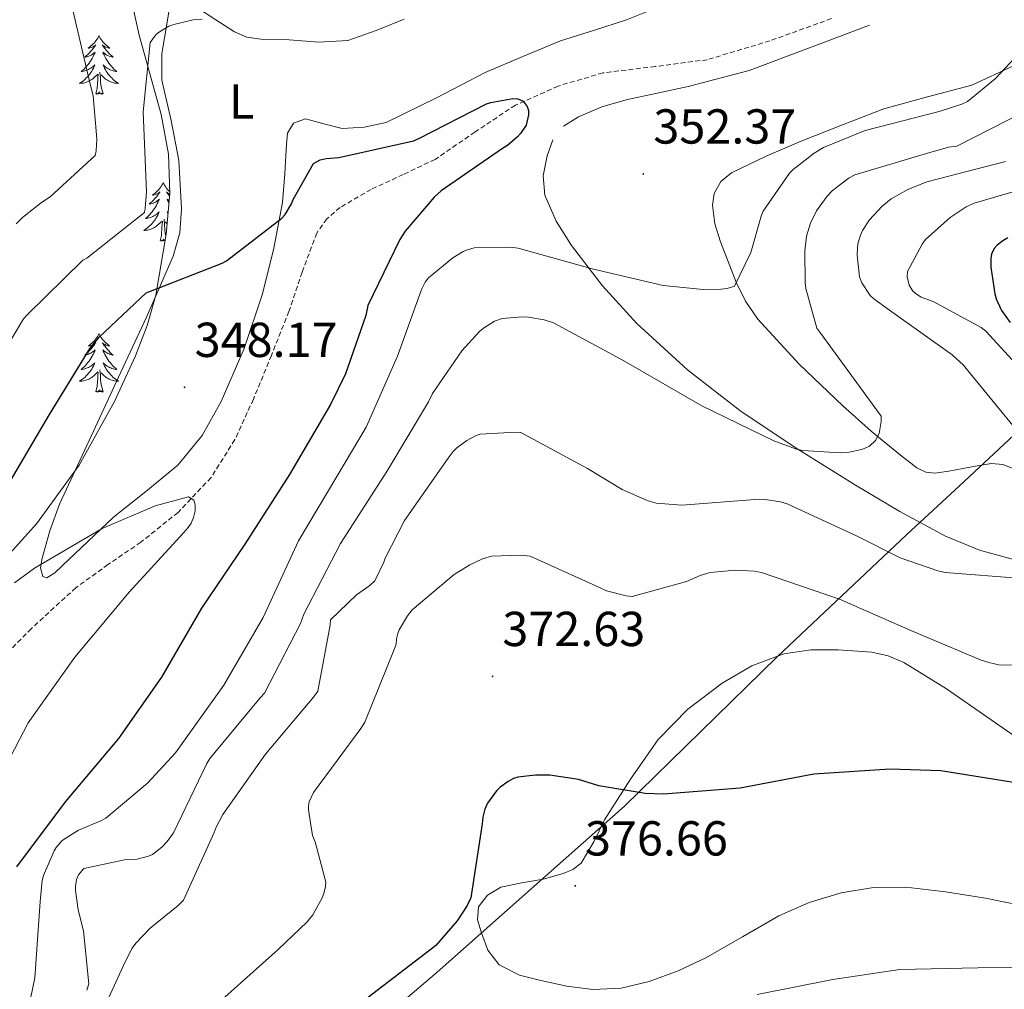
# Model space of a CAD drawing. Units: metres. Extents: x 576258 to 580747, y 4693755 to 4696775.
# Drawn here: x 578258 to 578459, y 4695107 to 4695305 of the extents above; entities that cross this region are included whole.
import ezdxf
from ezdxf.enums import TextEntityAlignment as Align

# ---------------------------------------------------------------- set-up
doc = ezdxf.new("R2010")
doc.units = ezdxf.units.M
doc.header["$MEASUREMENT"] = 0
doc.linetypes.add('TRAZOSX2', pattern=[1.5, 1, -0.5])
for name, color, linetype, lineweight in [('Carátula', 7, 'Continuous', 5), ('Level 1', 19, 'Continuous', 0), ('Level 11', 142, 'TRAZOSX2', 13), ('Level 35', 92, 'Continuous', 0), ('Level 36', 19, 'Continuous', 40), ('Level 37', 92, 'Continuous', 0), ('Level 4', 36, 'Continuous', 30), ('Level 41', 19, 'Continuous', 0), ('Level 5', 36, 'Continuous', 0), ('Level 7', 1, 'Continuous', 0)]:
    doc.layers.add(name, color=color, linetype=linetype, lineweight=lineweight)
doc.styles.add('Arial', font='ARIAL.TTF', dxfattribs={"height": 0.2})

# ---------------------------------------------------------------- blocks, each defined once
blk = doc.blocks.new('5PATER')
at = {"layer": 'Carátula', "linetype": 'Continuous', "lineweight": 5}
h = blk.add_hatch(color=250, dxfattribs=at)
edge = h.paths.add_edge_path()
edge.add_ellipse((0, 0), major_axis=(-1.33, -1.34), ratio=0.999422, start_angle=0, end_angle=360)

msp = doc.modelspace()

# ---------------------------------------------------------------- linework, layer by layer
at = {"layer": 'Level 1', "color": 19, "linetype": 'Continuous', "lineweight": 0, "ltscale": 0.5}
msp.add_polyline3d([(578092.91, 4694901.93, 367.38), (578143.2, 4694939, 375.74), (578189.4, 4694978.18, 362.75), (578242.64, 4695024.57, 367.03), (578287.06, 4695062.72, 372.9), (578343.48, 4695110.8, 375.78), (578381.71, 4695144.68, 375.31), (578412.84, 4695175.17, 371.97), (578439.32, 4695200.14, 363.6), (578450.03, 4695210.06, 362.59), (578463.15, 4695222.29, 365.92), (578499.84, 4695256.4, 375.9), (578511.55, 4695269.38, 375.79), (578525.88, 4695286.33, 373.61), (578547.38, 4695312.26, 371.84), (578574.41, 4695344.62, 367.73), (578604.98, 4695379.56, 373.6), (578615.06, 4695390.35, 379.97), (578621.75, 4695395.9, 381.97), (578632.39, 4695400.98, 383.64), (578645.32, 4695407.1, 384.09), (578663.45, 4695415.32, 385.02)], dxfattribs=at)
at = {"layer": 'Level 11', "color": 142, "linetype": 'TRAZOSX2', "lineweight": 13}
msp.add_polyline3d([(578423.93, 4695305.43, 352.19), (578411.34, 4695300.9, 351.92), (578398.58, 4695297.04, 351.48), (578387.95, 4695295.65, 351.18), (578377.27, 4695294.36, 350.91), (578368.14, 4695291.66, 350.76), (578359.42, 4695287.77, 350.65), (578351.15, 4695282.26, 350.52), (578343.03, 4695276.69, 350.39), (578336.54, 4695273.61, 350.11), (578329.97, 4695270.55, 349.63), (578323.64, 4695266.88, 349.07), (578320.92, 4695264.56, 348.79), (578318.9, 4695261.66, 348.54), (578315.9, 4695253.67, 348.07), (578313.21, 4695245.66, 347.71), (578309.64, 4695236.68, 347.42), (578305.97, 4695227.74, 347.13), (578302.18, 4695219.49, 346.65), (578297.33, 4695211.74, 346.17), (578290.6, 4695204.65, 345.81), (578283, 4695198.55, 345.53), (578276.3, 4695193.99, 345.36), (578269.75, 4695189.27, 345.21), (578260.67, 4695180.93, 345.02), (578252.02, 4695172.12, 344.83)], dxfattribs=at)
at = {"layer": 'Level 35', "color": 92, "linetype": 'Continuous', "lineweight": 0, "ltscale": 0.5}
msp.add_polyline3d([(578280.26, 4695312.78, 357.33), (578282.65, 4695302.02, 356.22), (578287.14, 4695285.83, 354.52), (578288.64, 4695277.75, 353.65), (578288.92, 4695269.7, 352.77), (578288.19, 4695261.42, 351.85), (578286.04, 4695249, 350.46), (578284.28, 4695242.8, 349.78), (578281.94, 4695236.61, 349.13), (578277.65, 4695227.27, 348.29), (578270.42, 4695214.31, 347.47), (578261.72, 4695202.31, 346.82), (578248.28, 4695187.39, 345.88)], dxfattribs=at)
at = {"layer": 'Level 36', "color": 92, "linetype": 'Continuous', "lineweight": 0}
for points in [[(578289.29, 4695310.23, 356.73), (578288.3, 4695304.27, 356.13), (578287.32, 4695298.3, 355.53), (578287.29, 4695292.84, 354.9), (578289.19, 4695284.66, 353.83), (578290.77, 4695276.48, 352.84), (578291.29, 4695266.62, 351.9), (578290.93, 4695261.7, 351.47), (578289.62, 4695256.96, 351.05), (578284.14, 4695244.49, 349.98), (578278.48, 4695232.26, 348.93), (578272.43, 4695219.31, 347.28), (578266.39, 4695206.34, 345.86), (578264.41, 4695200.9, 345.66), (578262.87, 4695195.33, 345.54), (578262.52, 4695193.33, 345.51), (578263, 4695191.55, 345.48), (578263.85, 4695191.29, 345.47), (578265.47, 4695192.3, 345.47), (578266.96, 4695193.73, 345.48), (578272.19, 4695198.73, 345.56), (578277.46, 4695203.65, 345.73), (578284.01, 4695208.88, 346.08), (578290.52, 4695214.27, 346.57), (578295.55, 4695220.34, 347.17), (578299.41, 4695227.26, 347.78), (578304.1, 4695238.12, 348.33), (578307.8, 4695249.28, 348.93), (578310.11, 4695258.55, 349.81), (578311.89, 4695267.9, 350.73), (578312.38, 4695273.84, 351.26), (578312.72, 4695279.81, 351.62), (578312.94, 4695282.07, 351.66), (578314.13, 4695284.1, 351.69), (578316.6, 4695284.99, 351.73), (578320.33, 4695283.93, 351.8), (578324.05, 4695283.01, 351.88), (578328.58, 4695283.27, 352.1), (578333.08, 4695284.22, 352.33), (578343.34, 4695289.27, 352.55), (578353.24, 4695294.4, 352.65), (578360.91, 4695297.72, 352.64), (578368.66, 4695300.86, 352.65), (578375.35, 4695303.03, 352.68), (578382.1, 4695305.15, 352.71), (578386.52, 4695306.96, 352.74)], [(578336.72, 4695305.34, 353.41), (578331.04, 4695303.02, 353.46), (578325.27, 4695300.99, 353.54), (578319.3, 4695300.64, 353.83), (578313.3, 4695301.12, 354.18), (578307.46, 4695301.26, 354.22), (578304.64, 4695301.65, 354.28), (578302.1, 4695302.72, 354.57), (578298.32, 4695305.18, 355.3), (578294.55, 4695307.65, 356.04)], [(578369.24, 4695283.46, 351.62), (578372.32, 4695285.41, 351.6), (578377.09, 4695287.4, 351.6), (578382.04, 4695288.83, 351.62), (578394.68, 4695291.56, 351.68), (578407.12, 4695294.85, 351.81), (578419.41, 4695299.46, 352.04), (578431.7, 4695304.06, 352.26)], [(578274.47, 4695301.92, 0.01), (578274.36, 4695301.7, 0.01), (578274.2, 4695301.43, 0.01), (578274.04, 4695301.16, 0.01), (578273.85, 4695300.91, 0.01), (578273.66, 4695300.66, 0.01), (578273.45, 4695300.42, 0.01), (578273.23, 4695300.2, 0.01), (578273, 4695299.98, 0.01), (578272.76, 4695299.78, 0.01), (578272.51, 4695299.58, 0.01), (578272.25, 4695299.41, 0.01), (578272.45, 4695299.43, 0.01), (578272.66, 4695299.47, 0.01), (578272.85, 4695299.52, 0.01), (578273.05, 4695299.59, 0.01), (578273.24, 4695299.68, 0.01), (578273.42, 4695299.78, 0.01), (578273.59, 4695299.89, 0.01), (578273.8, 4695300.08, 0.01), (578273.76, 4695300.01, 0.01), (578273.53, 4695299.67, 0.01), (578273.28, 4695299.33, 0.01), (578273.03, 4695299.01, 0.01), (578272.76, 4695298.69, 0.01), (578272.48, 4695298.39, 0.01), (578272.19, 4695298.09, 0.01), (578271.88, 4695297.81, 0.01), (578271.57, 4695297.54, 0.01), (578271.7, 4695297.56, 0.01), (578271.94, 4695297.62, 0.01), (578272.18, 4695297.69, 0.01), (578272.42, 4695297.78, 0.01), (578272.65, 4695297.88, 0.01), (578272.87, 4695298, 0.01), (578273.09, 4695298.13, 0.01), (578273.3, 4695298.28, 0.01), (578273.49, 4695298.43, 0.01), (578273.68, 4695298.6, 0.01), (578273.59, 4695298.38, 0.01), (578273.44, 4695298.02, 0.01), (578273.27, 4695297.67, 0.01), (578273.08, 4695297.32, 0.01), (578272.88, 4695296.98, 0.01), (578272.67, 4695296.65, 0.01), (578272.44, 4695296.33, 0.01), (578272.2, 4695296.02, 0.01), (578271.95, 4695295.71, 0.01), (578271.69, 4695295.42, 0.01), (578271.41, 4695295.14, 0.01), (578271.13, 4695294.87, 0.01), (578270.83, 4695294.61, 0.01), (578271.02, 4695294.64, 0.01), (578271.29, 4695294.68, 0.01), (578271.56, 4695294.75, 0.01), (578271.81, 4695294.82, 0.01), (578272.07, 4695294.92, 0.01), (578272.32, 4695295.03, 0.01), (578272.56, 4695295.15, 0.01), (578272.79, 4695295.29, 0.01), (578273.02, 4695295.44, 0.01), (578273.23, 4695295.6, 0.01), (578273.44, 4695295.78, 0.01), (578273.63, 4695295.97, 0.01), (578273.49, 4695295.64, 0.01)], [(578274.47, 4695301.92, 0.01), (578274.58, 4695301.7, 0.01), (578274.74, 4695301.43, 0.01), (578274.9, 4695301.16, 0.01), (578275.09, 4695300.91, 0.01), (578275.28, 4695300.66, 0.01), (578275.49, 4695300.42, 0.01), (578275.71, 4695300.2, 0.01), (578275.94, 4695299.98, 0.01), (578276.18, 4695299.78, 0.01), (578276.43, 4695299.58, 0.01), (578276.69, 4695299.41, 0.01), (578276.49, 4695299.43, 0.01), (578276.28, 4695299.47, 0.01), (578276.09, 4695299.52, 0.01), (578275.89, 4695299.59, 0.01), (578275.7, 4695299.68, 0.01), (578275.52, 4695299.78, 0.01), (578275.35, 4695299.89, 0.01), (578275.14, 4695300.08, 0.01), (578275.18, 4695300.01, 0.01), (578275.41, 4695299.67, 0.01), (578275.66, 4695299.33, 0.01), (578275.91, 4695299.01, 0.01), (578276.18, 4695298.69, 0.01), (578276.46, 4695298.39, 0.01), (578276.75, 4695298.09, 0.01), (578277.06, 4695297.81, 0.01), (578277.37, 4695297.54, 0.01), (578277.24, 4695297.56, 0.01), (578277, 4695297.62, 0.01), (578276.76, 4695297.69, 0.01), (578276.52, 4695297.78, 0.01), (578276.29, 4695297.88, 0.01), (578276.07, 4695298, 0.01), (578275.85, 4695298.13, 0.01), (578275.64, 4695298.28, 0.01), (578275.45, 4695298.43, 0.01), (578275.26, 4695298.6, 0.01), (578275.35, 4695298.38, 0.01), (578275.5, 4695298.02, 0.01), (578275.67, 4695297.67, 0.01), (578275.86, 4695297.32, 0.01), (578276.06, 4695296.98, 0.01), (578276.27, 4695296.65, 0.01), (578276.5, 4695296.33, 0.01), (578276.74, 4695296.02, 0.01), (578276.99, 4695295.71, 0.01), (578277.25, 4695295.42, 0.01), (578277.53, 4695295.14, 0.01), (578277.81, 4695294.87, 0.01), (578278.11, 4695294.61, 0.01), (578277.92, 4695294.64, 0.01), (578277.65, 4695294.68, 0.01), (578277.38, 4695294.75, 0.01), (578277.13, 4695294.82, 0.01), (578276.87, 4695294.92, 0.01), (578276.62, 4695295.03, 0.01), (578276.38, 4695295.15, 0.01), (578276.15, 4695295.29, 0.01), (578275.92, 4695295.44, 0.01), (578275.71, 4695295.6, 0.01), (578275.5, 4695295.78, 0.01), (578275.31, 4695295.97, 0.01), (578275.45, 4695295.64, 0.01)], [(578273.49, 4695295.64, 0.01), (578273.34, 4695295.32, 0.01), (578273.17, 4695295, 0.01), (578272.99, 4695294.7, 0.01), (578272.79, 4695294.4, 0.01), (578272.58, 4695294.11, 0.01), (578272.36, 4695293.84, 0.01), (578272.12, 4695293.57, 0.01), (578271.88, 4695293.31, 0.01), (578271.62, 4695293.06, 0.01), (578271.35, 4695292.83, 0.01), (578271.07, 4695292.61, 0.01), (578270.78, 4695292.4, 0.01), (578270.49, 4695292.21, 0.01), (578270.76, 4695292.22, 0.01), (578271.02, 4695292.24, 0.01), (578271.28, 4695292.28, 0.01), (578271.54, 4695292.34, 0.01), (578271.79, 4695292.41, 0.01), (578272.04, 4695292.5, 0.01), (578272.29, 4695292.6, 0.01), (578272.53, 4695292.72, 0.01), (578272.76, 4695292.85, 0.01), (578272.98, 4695293, 0.01), (578273.19, 4695293.15, 0.01), (578273.39, 4695293.32, 0.01), (578274.24, 4695294.12, 0.01)], [(578275.45, 4695295.64, 0.01), (578275.6, 4695295.32, 0.01), (578275.77, 4695295, 0.01), (578275.95, 4695294.7, 0.01), (578276.15, 4695294.4, 0.01), (578276.36, 4695294.11, 0.01), (578276.58, 4695293.84, 0.01), (578276.82, 4695293.57, 0.01), (578277.06, 4695293.31, 0.01), (578277.32, 4695293.06, 0.01), (578277.59, 4695292.83, 0.01), (578277.87, 4695292.61, 0.01), (578278.16, 4695292.4, 0.01), (578278.45, 4695292.21, 0.01), (578278.18, 4695292.22, 0.01), (578277.92, 4695292.24, 0.01), (578277.66, 4695292.28, 0.01), (578277.4, 4695292.34, 0.01), (578277.15, 4695292.41, 0.01), (578276.9, 4695292.5, 0.01), (578276.65, 4695292.6, 0.01), (578276.41, 4695292.72, 0.01), (578276.18, 4695292.85, 0.01), (578275.96, 4695293, 0.01), (578275.75, 4695293.15, 0.01), (578275.55, 4695293.32, 0.01), (578274.89, 4695293.94, 0.01)], [(578461.04, 4695295.82, 356.39), (578452.56, 4695291.84, 355.91), (578443.53, 4695289.48, 355.59), (578434.58, 4695287.04, 355.33), (578426.15, 4695283.77, 354.93), (578417.75, 4695280.38, 354.57), (578410.6, 4695277.36, 354.48), (578403.54, 4695273.98, 354.5), (578401.31, 4695272.2, 354.52), (578399.96, 4695269.76, 354.57), (578399.61, 4695267.34, 354.66), (578400.11, 4695263.56, 354.91), (578401.3, 4695259.9, 355.27), (578404.45, 4695251.66, 356.46), (578406.4, 4695247.74, 357.09), (578408.92, 4695244.1, 357.64), (578417.32, 4695234.92, 358.9), (578426.26, 4695226.37, 359.94), (578431.98, 4695221.25, 360.39), (578437.97, 4695216.32, 360.84), (578441.33, 4695213.76, 361.16), (578443.13, 4695212.88, 361.35), (578445.01, 4695212.67, 361.54), (578447.86, 4695213.08, 361.89), (578450.71, 4695213.57, 362.31), (578453.62, 4695214.12, 363.05), (578456.53, 4695214.59, 363.65), (578458.85, 4695214.39, 363.76), (578462.32, 4695213.05, 363.83)], [(578273.85, 4695290.07, 0.01), (578274.1, 4695291.19, 0.01), (578274.21, 4695292.93, 0.01), (578274.26, 4695293.37, 0.01), (578274.32, 4695294.09, 0.01)], [(578275.32, 4695290.07, 0.01), (578274.89, 4695291.51, 0.01), (578274.8, 4695292.42, 0.01), (578274.76, 4695293.37, 0.01), (578274.65, 4695294.53, 0.01)], [(578275.32, 4695290.07, 0.01), (578275.15, 4695290, 0.01), (578275.13, 4695290.24, 0.01), (578274.94, 4695290.02, 0.01), (578274.82, 4695290.22, 0.01), (578274.7, 4695290.12, 0.01), (578274.43, 4695290.06, 0.01), (578274.62, 4695290.46, 0.01), (578274.24, 4695290.08, 0.01), (578274.05, 4695290.02, 0.01), (578274.01, 4695290.18, 0.01), (578273.85, 4695290.07, 0.01)], [(578461.33, 4695194.94, 363.78), (578454.11, 4695196.91, 363.57), (578447.19, 4695199.81, 363.4), (578437.88, 4695204.82, 362.31), (578428.82, 4695210.18, 361.29), (578417.08, 4695217.52, 360.42), (578405.52, 4695225.22, 359.56), (578394.52, 4695233.77, 358.67), (578384.21, 4695243.2, 357.7), (578377.2, 4695250.86, 356.5), (578370.84, 4695259.14, 354.89), (578367.72, 4695264.08, 353.87), (578365.46, 4695269.38, 352.9), (578365.08, 4695273.37, 352.43), (578365.91, 4695277.44, 352.07), (578367.06, 4695280.71, 351.78)], [(578287.58, 4695271.91, 0.01), (578287.47, 4695271.69, 0.01), (578287.31, 4695271.42, 0.01), (578287.14, 4695271.15, 0.01), (578286.96, 4695270.9, 0.01), (578286.77, 4695270.65, 0.01), (578286.56, 4695270.41, 0.01), (578286.34, 4695270.18, 0.01), (578286.11, 4695269.97, 0.01), (578285.87, 4695269.76, 0.01), (578285.62, 4695269.57, 0.01), (578285.36, 4695269.4, 0.01), (578285.56, 4695269.42, 0.01), (578285.76, 4695269.46, 0.01), (578285.96, 4695269.51, 0.01), (578286.16, 4695269.58, 0.01), (578286.34, 4695269.67, 0.01), (578286.53, 4695269.76, 0.01), (578286.7, 4695269.88, 0.01), (578286.9, 4695270.07, 0.01), (578286.86, 4695270, 0.01), (578286.63, 4695269.66, 0.01), (578286.39, 4695269.32, 0.01), (578286.14, 4695269, 0.01), (578285.87, 4695268.68, 0.01), (578285.59, 4695268.38, 0.01), (578285.3, 4695268.08, 0.01), (578284.99, 4695267.8, 0.01), (578284.68, 4695267.53, 0.01), (578284.8, 4695267.55, 0.01), (578285.05, 4695267.61, 0.01), (578285.29, 4695267.68, 0.01), (578285.53, 4695267.77, 0.01), (578285.76, 4695267.87, 0.01), (578285.98, 4695267.99, 0.01), (578286.2, 4695268.12, 0.01), (578286.4, 4695268.27, 0.01), (578286.6, 4695268.42, 0.01), (578286.79, 4695268.59, 0.01), (578286.7, 4695268.37, 0.01), (578286.54, 4695268.01, 0.01), (578286.37, 4695267.66, 0.01), (578286.19, 4695267.31, 0.01), (578285.99, 4695266.97, 0.01), (578285.78, 4695266.64, 0.01), (578285.55, 4695266.32, 0.01), (578285.31, 4695266, 0.01), (578285.06, 4695265.7, 0.01), (578284.8, 4695265.41, 0.01), (578284.52, 4695265.13, 0.01), (578284.23, 4695264.86, 0.01), (578283.94, 4695264.6, 0.01), (578284.13, 4695264.62, 0.01), (578284.4, 4695264.67, 0.01), (578284.66, 4695264.74, 0.01), (578284.92, 4695264.81, 0.01), (578285.18, 4695264.91, 0.01), (578285.42, 4695265.02, 0.01), (578285.66, 4695265.14, 0.01), (578285.9, 4695265.28, 0.01), (578286.12, 4695265.43, 0.01), (578286.34, 4695265.59, 0.01), (578286.55, 4695265.77, 0.01), (578286.74, 4695265.96, 0.01), (578286.6, 4695265.63, 0.01)], [(578287.58, 4695271.91, 0.01), (578287.69, 4695271.69, 0.01), (578287.84, 4695271.42, 0.01), (578288.01, 4695271.15, 0.01), (578288.19, 4695270.9, 0.01), (578288.39, 4695270.65, 0.01), (578288.59, 4695270.41, 0.01), (578288.81, 4695270.18, 0.01), (578288.9, 4695270.1, 0.01)], [(578288.91, 4695269.62, 0.01), (578288.81, 4695269.67, 0.01), (578288.63, 4695269.76, 0.01), (578288.45, 4695269.88, 0.01), (578288.25, 4695270.07, 0.01), (578288.29, 4695270, 0.01), (578288.52, 4695269.66, 0.01), (578288.76, 4695269.32, 0.01), (578288.87, 4695269.18, 0.01)], [(578288.79, 4695268.24, 0.01), (578288.75, 4695268.27, 0.01), (578288.55, 4695268.42, 0.01), (578288.37, 4695268.59, 0.01), (578288.45, 4695268.37, 0.01), (578288.61, 4695268.01, 0.01), (578288.74, 4695267.73, 0.01)], [(578286.6, 4695265.63, 0.01), (578286.44, 4695265.31, 0.01), (578286.28, 4695264.99, 0.01), (578286.09, 4695264.69, 0.01), (578285.9, 4695264.39, 0.01), (578285.69, 4695264.1, 0.01), (578285.46, 4695263.82, 0.01), (578285.23, 4695263.56, 0.01), (578284.98, 4695263.3, 0.01), (578284.72, 4695263.05, 0.01), (578284.46, 4695262.82, 0.01), (578284.18, 4695262.6, 0.01), (578283.89, 4695262.39, 0.01), (578283.6, 4695262.2, 0.01), (578283.86, 4695262.21, 0.01), (578284.12, 4695262.23, 0.01), (578284.39, 4695262.27, 0.01), (578284.65, 4695262.33, 0.01), (578284.9, 4695262.4, 0.01), (578285.15, 4695262.49, 0.01), (578285.4, 4695262.59, 0.01), (578285.63, 4695262.71, 0.01), (578285.86, 4695262.84, 0.01), (578286.08, 4695262.98, 0.01), (578286.3, 4695263.14, 0.01), (578286.5, 4695263.31, 0.01), (578287.35, 4695264.11, 0.01)], [(578288.58, 4695265.8, 0.01), (578288.41, 4695265.96, 0.01), (578288.55, 4695265.63, 0.01), (578288.56, 4695265.62, 0.01)], [(578286.96, 4695260.06, 0.01), (578287.2, 4695261.18, 0.01), (578287.32, 4695262.92, 0.01), (578287.36, 4695263.36, 0.01), (578287.43, 4695264.08, 0.01)], [(578288.13, 4695261.06, 0.01), (578288, 4695261.5, 0.01), (578287.91, 4695262.41, 0.01), (578287.86, 4695263.36, 0.01), (578287.76, 4695264.52, 0.01)], [(578288.38, 4695263.57, 0.01), (578288, 4695263.93, 0.01)], [(578287.97, 4695260.13, 0.01), (578287.92, 4695260.21, 0.01), (578287.8, 4695260.11, 0.01), (578287.53, 4695260.05, 0.01), (578287.73, 4695260.44, 0.01), (578287.34, 4695260.06, 0.01), (578287.16, 4695260.01, 0.01), (578287.12, 4695260.17, 0.01), (578286.96, 4695260.06, 0.01)], [(578274.47, 4695241.13, 0.01), (578274.36, 4695240.91, 0.01), (578274.2, 4695240.63, 0.01), (578274.04, 4695240.37, 0.01), (578273.85, 4695240.11, 0.01), (578273.66, 4695239.86, 0.01), (578273.45, 4695239.62, 0.01), (578273.23, 4695239.4, 0.01), (578273, 4695239.18, 0.01), (578272.76, 4695238.98, 0.01), (578272.51, 4695238.79, 0.01), (578272.25, 4695238.61, 0.01), (578272.45, 4695238.63, 0.01), (578272.65, 4695238.67, 0.01), (578272.85, 4695238.72, 0.01), (578273.05, 4695238.79, 0.01), (578273.24, 4695238.88, 0.01), (578273.42, 4695238.98, 0.01), (578273.59, 4695239.09, 0.01), (578273.8, 4695239.28, 0.01), (578273.76, 4695239.22, 0.01), (578273.53, 4695238.87, 0.01), (578273.28, 4695238.54, 0.01), (578273.03, 4695238.21, 0.01), (578272.76, 4695237.89, 0.01), (578272.48, 4695237.59, 0.01), (578272.19, 4695237.29, 0.01), (578271.88, 4695237.01, 0.01), (578271.57, 4695236.74, 0.01), (578271.7, 4695236.76, 0.01), (578271.94, 4695236.82, 0.01), (578272.18, 4695236.89, 0.01), (578272.42, 4695236.98, 0.01), (578272.65, 4695237.08, 0.01), (578272.87, 4695237.2, 0.01), (578273.09, 4695237.33, 0.01), (578273.3, 4695237.48, 0.01), (578273.49, 4695237.64, 0.01), (578273.68, 4695237.81, 0.01), (578273.59, 4695237.58, 0.01), (578273.44, 4695237.22, 0.01), (578273.26, 4695236.87, 0.01), (578273.08, 4695236.52, 0.01), (578272.88, 4695236.18, 0.01), (578272.67, 4695235.85, 0.01), (578272.44, 4695235.53, 0.01), (578272.2, 4695235.22, 0.01), (578271.95, 4695234.91, 0.01), (578271.69, 4695234.62, 0.01), (578271.41, 4695234.34, 0.01), (578271.12, 4695234.07, 0.01), (578270.83, 4695233.81, 0.01), (578271.02, 4695233.84, 0.01), (578271.29, 4695233.88, 0.01), (578271.55, 4695233.95, 0.01), (578271.81, 4695234.03, 0.01), (578272.07, 4695234.12, 0.01), (578272.32, 4695234.23, 0.01), (578272.56, 4695234.35, 0.01), (578272.79, 4695234.49, 0.01), (578273.02, 4695234.64, 0.01), (578273.23, 4695234.8, 0.01), (578273.44, 4695234.98, 0.01), (578273.63, 4695235.17, 0.01), (578273.49, 4695234.84, 0.01)], [(578274.47, 4695241.13, 0.01), (578274.58, 4695240.91, 0.01), (578274.74, 4695240.63, 0.01), (578274.9, 4695240.37, 0.01), (578275.08, 4695240.11, 0.01), (578275.28, 4695239.86, 0.01), (578275.49, 4695239.62, 0.01), (578275.7, 4695239.4, 0.01), (578275.94, 4695239.18, 0.01), (578276.18, 4695238.98, 0.01), (578276.43, 4695238.79, 0.01), (578276.69, 4695238.61, 0.01), (578276.49, 4695238.63, 0.01), (578276.28, 4695238.67, 0.01), (578276.08, 4695238.72, 0.01), (578275.89, 4695238.79, 0.01), (578275.7, 4695238.88, 0.01), (578275.52, 4695238.98, 0.01), (578275.35, 4695239.09, 0.01), (578275.14, 4695239.28, 0.01), (578275.18, 4695239.22, 0.01), (578275.41, 4695238.87, 0.01), (578275.66, 4695238.54, 0.01), (578275.91, 4695238.21, 0.01), (578276.18, 4695237.89, 0.01), (578276.46, 4695237.59, 0.01), (578276.75, 4695237.29, 0.01), (578277.05, 4695237.01, 0.01), (578277.37, 4695236.74, 0.01), (578277.24, 4695236.76, 0.01), (578277, 4695236.82, 0.01), (578276.76, 4695236.89, 0.01), (578276.52, 4695236.98, 0.01), (578276.29, 4695237.08, 0.01), (578276.06, 4695237.2, 0.01), (578275.85, 4695237.33, 0.01), (578275.64, 4695237.48, 0.01), (578275.44, 4695237.64, 0.01), (578275.26, 4695237.81, 0.01), (578275.35, 4695237.58, 0.01), (578275.5, 4695237.22, 0.01), (578275.67, 4695236.87, 0.01), (578275.86, 4695236.52, 0.01), (578276.06, 4695236.18, 0.01), (578276.27, 4695235.85, 0.01), (578276.5, 4695235.53, 0.01), (578276.74, 4695235.22, 0.01), (578276.99, 4695234.91, 0.01), (578277.25, 4695234.62, 0.01), (578277.53, 4695234.34, 0.01), (578277.81, 4695234.07, 0.01), (578278.11, 4695233.81, 0.01), (578277.91, 4695233.84, 0.01), (578277.65, 4695233.88, 0.01), (578277.38, 4695233.95, 0.01), (578277.12, 4695234.03, 0.01), (578276.87, 4695234.12, 0.01), (578276.62, 4695234.23, 0.01), (578276.38, 4695234.35, 0.01), (578276.15, 4695234.49, 0.01), (578275.92, 4695234.64, 0.01), (578275.71, 4695234.8, 0.01), (578275.5, 4695234.98, 0.01), (578275.3, 4695235.17, 0.01), (578275.45, 4695234.84, 0.01)], [(578273.49, 4695234.84, 0.01), (578273.34, 4695234.52, 0.01), (578273.17, 4695234.21, 0.01), (578272.98, 4695233.9, 0.01), (578272.79, 4695233.6, 0.01), (578272.58, 4695233.32, 0.01), (578272.36, 4695233.04, 0.01), (578272.12, 4695232.77, 0.01), (578271.87, 4695232.51, 0.01), (578271.62, 4695232.27, 0.01), (578271.35, 4695232.03, 0.01), (578271.07, 4695231.81, 0.01), (578270.78, 4695231.6, 0.01), (578270.49, 4695231.41, 0.01), (578270.75, 4695231.42, 0.01), (578271.02, 4695231.44, 0.01), (578271.28, 4695231.49, 0.01), (578271.54, 4695231.54, 0.01), (578271.79, 4695231.62, 0.01), (578272.04, 4695231.7, 0.01), (578272.29, 4695231.8, 0.01), (578272.52, 4695231.92, 0.01), (578272.76, 4695232.05, 0.01), (578272.98, 4695232.2, 0.01), (578273.19, 4695232.36, 0.01), (578273.39, 4695232.52, 0.01), (578274.24, 4695233.32, 0.01)], [(578273.85, 4695229.28, 0.01), (578274.1, 4695230.39, 0.01), (578274.21, 4695232.14, 0.01), (578274.26, 4695232.57, 0.01), (578274.32, 4695233.29, 0.01)], [(578275.32, 4695229.28, 0.01), (578274.89, 4695230.72, 0.01), (578274.8, 4695231.62, 0.01), (578274.75, 4695232.57, 0.01), (578274.65, 4695233.73, 0.01)], [(578275.45, 4695234.84, 0.01), (578275.6, 4695234.52, 0.01), (578275.77, 4695234.21, 0.01), (578275.95, 4695233.9, 0.01), (578276.15, 4695233.6, 0.01), (578276.36, 4695233.32, 0.01), (578276.58, 4695233.04, 0.01), (578276.82, 4695232.77, 0.01), (578277.06, 4695232.51, 0.01), (578277.32, 4695232.27, 0.01), (578277.59, 4695232.03, 0.01), (578277.87, 4695231.81, 0.01), (578278.16, 4695231.6, 0.01), (578278.45, 4695231.41, 0.01), (578278.18, 4695231.42, 0.01), (578277.92, 4695231.44, 0.01), (578277.66, 4695231.49, 0.01), (578277.4, 4695231.54, 0.01), (578277.14, 4695231.62, 0.01), (578276.9, 4695231.7, 0.01), (578276.65, 4695231.8, 0.01), (578276.41, 4695231.92, 0.01), (578276.18, 4695232.05, 0.01), (578275.96, 4695232.2, 0.01), (578275.75, 4695232.36, 0.01), (578275.54, 4695232.52, 0.01), (578274.89, 4695233.14, 0.01)], [(578275.32, 4695229.28, 0.01), (578275.15, 4695229.21, 0.01), (578275.13, 4695229.45, 0.01), (578274.94, 4695229.22, 0.01), (578274.82, 4695229.43, 0.01), (578274.7, 4695229.32, 0.01), (578274.42, 4695229.26, 0.01), (578274.62, 4695229.66, 0.01), (578274.24, 4695229.28, 0.01), (578274.05, 4695229.22, 0.01), (578274.01, 4695229.39, 0.01), (578273.85, 4695229.28, 0.01)], [(578466.03, 4695123.75, 378.11), (578455.32, 4695125.89, 377.73), (578447.19, 4695127.2, 377.67), (578439.06, 4695128.13, 377.67), (578432.47, 4695128.08, 377.69), (578425.88, 4695126.98, 377.8), (578419.38, 4695125, 378.06), (578413.2, 4695122.3, 378.37), (578405.73, 4695118.02, 378.83), (578398.29, 4695113.73, 379.27), (578392.63, 4695111.09, 379.36), (578386.71, 4695108.86, 379.27), (578380.98, 4695107.54, 379.16), (578375.25, 4695107.27, 378.89), (578369.93, 4695107.94, 378.45), (578364.63, 4695109.12, 377.93), (578360.26, 4695110.2, 377.44), (578356.12, 4695112.26, 376.97), (578353.83, 4695115.29, 376.67), (578352.53, 4695118.85, 376.39), (578351.71, 4695121.49, 376.11), (578351.89, 4695124.1, 375.88), (578353.74, 4695126.54, 375.82), (578356.44, 4695128.13, 375.81), (578360.76, 4695129.05, 375.81), (578365.08, 4695129.79, 375.81), (578369.2, 4695130.91, 375.84), (578371.13, 4695131.74, 375.86), (578372.82, 4695133.06, 375.88), (578375.46, 4695137.4, 375.87), (578377.62, 4695141.89, 375.62), (578382.88, 4695150.19, 374.73), (578388.56, 4695158.27, 373.83), (578394.58, 4695164.5, 373.03), (578401.62, 4695169.79, 372.23), (578407.66, 4695173.33, 371.93), (578414.16, 4695175.74, 371.97), (578419.73, 4695176.6, 372.04), (578425.3, 4695176.58, 372.23), (578432.12, 4695176.08, 372.61), (578435.47, 4695175.36, 372.81), (578438.68, 4695174.02, 373), (578447.37, 4695168.61, 373.55), (578455.64, 4695162.94, 374.09), (578463.16, 4695157.66, 374.51)]]:
    msp.add_polyline3d(points, dxfattribs=at)
at = {"layer": 'Level 4', "color": 36, "linetype": 'Continuous', "lineweight": 30}
for points in [[(578256.44, 4695211.07, 350.01), (578264.37, 4695224.61, 350.01), (578272.69, 4695238.14, 350.01), (578274.52, 4695240.38, 350.01), (578284.08, 4695249.44, 350.01), (578284.98, 4695249.79, 350.01), (578299.6, 4695255.49, 350.01), (578300.5, 4695256, 350.01), (578311.8, 4695264.67, 350.01), (578312.44, 4695265.47, 350.01), (578313.72, 4695267.62, 350.01), (578314.07, 4695268.51, 350.01), (578318.26, 4695275.84, 350.01), (578319.6, 4695276.61, 350.01), (578320.85, 4695276.86, 350.01), (578323.38, 4695277.06, 350.01), (578338.64, 4695280.45, 350.01), (578339.7, 4695280.96, 350.01), (578353.52, 4695288.03, 350.01), (578354.39, 4695288.32, 350.01), (578358.93, 4695289.12, 350.01), (578359.92, 4695289.06, 350.01), (578361.04, 4695288.58, 350.01), (578361.84, 4695287.49, 350.01), (578362.1, 4695286.69, 350.01), (578362.1, 4695285.76, 350.01), (578361.62, 4695283.71, 350.01), (578360.47, 4695281.95, 350.01), (578359.86, 4695281.28, 350.01), (578357.78, 4695279.55, 350.01), (578356.82, 4695278.94, 350.01), (578344.28, 4695270.3, 350.01), (578342.84, 4695268.99, 350.01), (578336.95, 4695262.05, 350.01), (578335.86, 4695260.35, 350.01), (578329.3, 4695246.85, 350.01), (578328.88, 4695244.8, 350.01), (578324.79, 4695232.93, 350.01), (578321.68, 4695226.69, 350.01), (578313.33, 4695212.38, 350.01), (578304.24, 4695198.14, 350.01), (578295.41, 4695185.12, 350.01), (578287.22, 4695171.01, 350.01), (578278.42, 4695158.5, 350.01), (578267.6, 4695145.57, 350.01), (578257.65, 4695132.29, 350.01)], [(578459.92, 4695260.67, 375.01), (578458.9, 4695260.06, 375.01), (578457.75, 4695259.17, 375.01), (578457.08, 4695258.5, 375.01), (578456.53, 4695257.38, 375.01), (578456.4, 4695256.45, 375.01), (578456.4, 4695254.69, 375.01), (578457.24, 4695249.22, 375.01), (578457.52, 4695248.26, 375.01), (578458.61, 4695245.82, 375.01), (578460.34, 4695243.42, 375.01)], [(578389.65, 4695147.1, 375.01), (578385.91, 4695147.26, 375.01), (578376.44, 4695148.86, 375.01), (578372.31, 4695150.11, 375.01), (578366.45, 4695150.98, 375.01), (578363.54, 4695151.01, 375.01), (578359.89, 4695150.59, 375.01), (578359.06, 4695150.3, 375.01), (578357.94, 4695149.73, 375.01), (578356.24, 4695148.48, 375.01), (578355.6, 4695147.84, 375.01), (578353.75, 4695145.31, 375.01), (578353.2, 4695144.1, 375.01), (578352.76, 4695142.4, 375.01), (578352.63, 4695141.06, 375.01), (578350.32, 4695125.95, 375.01), (578349.59, 4695124.42, 375.01), (578347.54, 4695121.25, 375.01), (578343.22, 4695116.23, 375.01), (578342.26, 4695115.46, 375.01), (578329.17, 4695105.47, 375.01)], [(578462.77, 4695149.25, 375.01), (578446.2, 4695151.87, 375.01), (578435.89, 4695152.22, 375.01), (578420.31, 4695151.23, 375.01), (578405.27, 4695148.38, 375.01), (578389.65, 4695147.1, 375.01)]]:
    msp.add_polyline3d(points, dxfattribs=at)
at = {"layer": 'Level 5', "color": 36, "linetype": 'Continuous', "lineweight": 0}
for points in [[(578257.56, 4695263.55, 360.01), (578258.84, 4695264.86, 360.01), (578262.77, 4695267.9, 360.01), (578264.53, 4695269.06, 360.01), (578273.68, 4695277.5, 360.01), (578273.88, 4695278.43, 360.01), (578274.04, 4695280.9, 360.01), (578273.3, 4695289.66, 360.01), (578272.76, 4695291.81, 360.01), (578269.11, 4695307.14, 360.01)], [(578251.76, 4695232.07, 355.01), (578259.06, 4695244.13, 355.01), (578259.83, 4695244.99, 355.01), (578271.19, 4695256.1, 355.01), (578271.99, 4695256.54, 355.01), (578283.76, 4695265.86, 355.01), (578283.92, 4695266.69, 355.01), (578284.15, 4695270.14, 355.01), (578283.51, 4695286.37, 355.01), (578284.88, 4695300.54, 355.01), (578285.97, 4695302.05, 355.01), (578286.61, 4695302.59, 355.01), (578288.69, 4695303.87, 355.01), (578289.72, 4695304.26, 355.01), (578293.65, 4695305.18, 355.01), (578295.51, 4695305.34, 355.01)], [(578461.43, 4695297.57, 355.01), (578457.33, 4695293.12, 355.01), (578451.64, 4695288.51, 355.01), (578450.48, 4695287.97, 355.01), (578445.88, 4695286.46, 355.01), (578430.77, 4695282.59, 355.01), (578422.29, 4695279.14, 355.01), (578420.37, 4695277.98, 355.01), (578416.12, 4695274.66, 355.01), (578415.38, 4695273.86, 355.01), (578410, 4695266.14, 355.01), (578409.56, 4695265.09, 355.01), (578407.48, 4695257.7, 355.01), (578404.12, 4695250.82, 355.01), (578402.64, 4695250.37, 355.01), (578401.4, 4695250.18, 355.01), (578397.72, 4695250.11, 355.01), (578389.56, 4695250.98, 355.01), (578375.12, 4695254.37, 355.01), (578359.99, 4695258.56, 355.01), (578358.26, 4695258.75, 355.01), (578351.03, 4695258.62, 355.01), (578349.65, 4695258.24, 355.01), (578348.76, 4695257.86, 355.01), (578346.64, 4695256.58, 355.01), (578341.68, 4695252.51, 355.01), (578341.04, 4695251.62, 355.01), (578340.28, 4695250.11, 355.01), (578335.38, 4695236.54, 355.01), (578329.01, 4695222.02, 355.01), (578323, 4695211.94, 355.01), (578315.16, 4695198.82, 355.01), (578307.99, 4695183.2, 355.01), (578299.92, 4695169.41, 355.01), (578290.07, 4695155.59, 355.01), (578284.34, 4695149.38, 355.01), (578275.83, 4695142.24, 355.01), (578274.84, 4695141.67, 355.01), (578270.26, 4695139.75, 355.01), (578266.93, 4695137.7, 355.01), (578265.72, 4695136.26, 355.01), (578265.3, 4695135.55, 355.01), (578263.12, 4695130.5, 355.01), (578262.87, 4695129.48, 355.01), (578262.45, 4695125.22, 355.01), (578261.36, 4695109.64, 355.01), (578259.41, 4695100.1, 355.01)], [(578463.25, 4695286.4, 360.01), (578449.46, 4695279.42, 360.01), (578447.76, 4695279.17, 360.01), (578443.32, 4695277.89, 360.01), (578428.66, 4695273.54, 360.01), (578427.51, 4695272.9, 360.01), (578424.15, 4695270.37, 360.01), (578423.06, 4695269.22, 360.01), (578420.88, 4695266.18, 360.01), (578419.6, 4695263.65, 360.01), (578418.84, 4695261.02, 360.01), (578418.45, 4695258.05, 360.01), (578418.52, 4695251.55, 360.01), (578418.68, 4695250.37, 360.01), (578420.92, 4695242.24, 360.01), (578421.72, 4695241.15, 360.01), (578434.04, 4695224.29, 360.01), (578434.04, 4695223.2, 360.01), (578433.65, 4695220.77, 360.01), (578432.92, 4695219.33, 360.01), (578431.67, 4695218.18, 360.01), (578430.93, 4695217.79, 360.01), (578430.07, 4695217.47, 360.01), (578427.51, 4695216.93, 360.01), (578425.68, 4695216.8, 360.01), (578418.1, 4695217.28, 360.01), (578416.79, 4695217.57, 360.01), (578412.18, 4695219.23, 360.01), (578397.43, 4695226.37, 360.01), (578382.52, 4695235.01, 360.01), (578380.95, 4695235.94, 360.01), (578367.19, 4695243.3, 360.01), (578365.3, 4695243.94, 360.01), (578362.1, 4695244.51, 360.01), (578360.82, 4695244.58, 360.01), (578356.72, 4695244.22, 360.01), (578355.19, 4695243.65, 360.01), (578352.95, 4695242.27, 360.01), (578352.12, 4695241.57, 360.01), (578348.53, 4695237.63, 360.01), (578342.52, 4695228.9, 360.01), (578341.68, 4695227.2, 360.01), (578333.2, 4695212.96, 360.01), (578323.76, 4695198.27, 360.01), (578316.24, 4695183.87, 360.01), (578315.57, 4695181.95, 360.01), (578308.24, 4695167.71, 360.01), (578307.35, 4695166.79, 360.01), (578297.08, 4695154.43, 360.01), (578296.5, 4695153.38, 360.01), (578289.65, 4695139.23, 360.01), (578288.4, 4695137.47, 360.01), (578287.32, 4695136.32, 360.01), (578285.36, 4695134.82, 360.01), (578284.56, 4695134.47, 360.01), (578282.26, 4695133.89, 360.01), (578279.67, 4695133.73, 360.01), (578271.38, 4695131.97, 360.01), (578270.32, 4695130.69, 360.01), (578269.88, 4695129.73, 360.01), (578269.68, 4695128.32, 360.01), (578269.68, 4695127.46, 360.01), (578270.2, 4695123.52, 360.01), (578271.32, 4695119.24, 360.01), (578272.4, 4695108.42, 360.01), (578271.96, 4695107.14, 360.01)], [(578459.44, 4695276.26, 365.01), (578443.38, 4695272.13, 365.01), (578439.51, 4695270.56, 365.01), (578436.12, 4695268.67, 365.01), (578434.16, 4695267.07, 365.01), (578431.7, 4695264.38, 365.01), (578430.26, 4695262.18, 365.01), (578429.81, 4695261.22, 365.01), (578429.36, 4695259.74, 365.01), (578429.2, 4695258.72, 365.01), (578429.17, 4695257.15, 365.01), (578429.65, 4695252.74, 365.01), (578430.13, 4695251.49, 365.01), (578431.83, 4695248.9, 365.01), (578432.53, 4695248.22, 365.01), (578435.73, 4695245.89, 365.01), (578448.56, 4695236.77, 365.01), (578450.87, 4695234.66, 365.01), (578451.67, 4695233.66, 365.01), (578462.16, 4695220.9, 365.01)], [(578467.44, 4695271.97, 370.01), (578453.01, 4695267.74, 370.01), (578451.41, 4695267.01, 370.01), (578448.15, 4695264.86, 370.01), (578443.09, 4695260.32, 370.01), (578442.39, 4695259.36, 370.01), (578439.44, 4695253.82, 370.01), (578439.35, 4695252.7, 370.01), (578439.76, 4695251.01, 370.01), (578440.53, 4695249.79, 370.01), (578441.43, 4695249.02, 370.01), (578442.23, 4695248.58, 370.01), (578444.63, 4695247.71, 370.01), (578454.45, 4695242.4, 370.01), (578455.38, 4695241.66, 370.01), (578468.4, 4695227.49, 370.01)], [(578462.8, 4695191.17, 365.01), (578447.09, 4695192.38, 365.01), (578445.62, 4695192.7, 365.01), (578437.94, 4695195.39, 365.01), (578429.17, 4695199.78, 365.01), (578414.87, 4695206.4, 365.01), (578413.52, 4695206.82, 365.01), (578410.45, 4695207.3, 365.01), (578409.24, 4695207.33, 365.01), (578393.36, 4695206.11, 365.01), (578388.15, 4695206.53, 365.01), (578386.32, 4695207.07, 365.01), (578381.24, 4695209.34, 365.01), (578374.13, 4695213.63, 365.01), (578360.53, 4695220.93, 365.01), (578359.44, 4695221.02, 365.01), (578352.24, 4695220.64, 365.01), (578351.44, 4695220.35, 365.01), (578349.52, 4695219.33, 365.01), (578347.51, 4695217.82, 365.01), (578346.74, 4695217.06, 365.01), (578345.72, 4695215.71, 365.01), (578336.82, 4695203.01, 365.01), (578332.88, 4695195.33, 365.01), (578332.6, 4695194.46, 365.01), (578330.77, 4695190.69, 365.01), (578329.72, 4695189.7, 365.01), (578327, 4695187.81, 365.01), (578321.68, 4695182.72, 365.01), (578321.62, 4695181.63, 365.01), (578319.12, 4695168.16, 365.01), (578318.26, 4695166.91, 365.01), (578308.44, 4695155.27, 365.01), (578299.73, 4695142.98, 365.01), (578298.36, 4695140.39, 365.01), (578298, 4695139.3, 365.01), (578291.7, 4695125.51, 365.01), (578290.61, 4695124.39, 365.01), (578284.88, 4695119.78, 365.01), (578281.97, 4695116.74, 365.01), (578281.24, 4695115.68, 365.01), (578279.73, 4695112.74, 365.01), (578272.79, 4695097.6, 365.01)], [(578257.2, 4695190.27, 345.01), (578261.33, 4695193.28, 345.01), (578275.12, 4695201.35, 345.01), (578285.91, 4695205.95, 345.01), (578292.72, 4695207.81, 345.01), (578293.84, 4695207.14, 345.01), (578294.1, 4695206.18, 345.01), (578294.07, 4695204.99, 345.01), (578293.78, 4695203.62, 345.01), (578293.24, 4695202.43, 345.01), (578292.66, 4695201.54, 345.01), (578291.73, 4695200.48, 345.01), (578280.63, 4695188.35, 345.01), (578269.56, 4695175.11, 345.01), (578260.05, 4695161.7, 345.01), (578251.64, 4695145.73, 345.01)], [(578469.01, 4695173.76, 370.01), (578458.32, 4695173.47, 370.01), (578456.05, 4695174.02, 370.01), (578454.45, 4695174.5, 370.01), (578440.08, 4695180.54, 370.01), (578425.52, 4695186.94, 370.01), (578409.62, 4695192.35, 370.01), (578408.15, 4695192.64, 370.01), (578404.31, 4695192.86, 370.01), (578399.16, 4695192.35, 370.01), (578397.14, 4695191.78, 370.01), (578394.36, 4695190.53, 370.01), (578383.22, 4695187.46, 370.01), (578382.04, 4695187.58, 370.01), (578378, 4695188.61, 370.01), (578376.6, 4695189.28, 370.01), (578362.45, 4695195.74, 370.01), (578360.5, 4695195.94, 370.01), (578354.55, 4695195.71, 370.01), (578352.69, 4695195.17, 370.01), (578350.1, 4695193.95, 370.01), (578346.93, 4695191.94, 370.01), (578338.39, 4695184.74, 370.01)], [(578338.39, 4695184.74, 370.01), (578337.43, 4695183.52, 370.01), (578335.7, 4695180.67, 370.01), (578335.41, 4695179.9, 370.01), (578335.16, 4695178.82, 370.01), (578335.12, 4695177.73, 370.01), (578334.71, 4695176.64, 370.01), (578328.72, 4695161.83, 370.01), (578327.86, 4695160.51, 370.01), (578318.23, 4695147.46, 370.01), (578317.36, 4695145.57, 370.01), (578317.24, 4695144.77, 370.01), (578317.24, 4695143.91, 370.01), (578318.04, 4695138.69, 370.01), (578318.58, 4695137.41, 370.01), (578320.76, 4695129.15, 370.01), (578320.69, 4695128.26, 370.01), (578320.37, 4695126.88, 370.01), (578320.02, 4695125.95, 370.01), (578318.1, 4695122.53, 370.01), (578316.92, 4695121.06, 370.01), (578311, 4695115.39, 370.01), (578298.23, 4695104, 370.01)], [(578507, 4695104.29, 380.01), (578490.45, 4695109.06, 380.01), (578475.41, 4695111.55, 380.01), (578469.52, 4695111.74, 380.01), (578453.75, 4695111.65, 380.01), (578437.88, 4695111.33, 380.01), (578424.21, 4695109.28, 380.01), (578408.76, 4695106.27, 380.01)]]:
    msp.add_polyline3d(points, dxfattribs=at)

# ---------------------------------------------------------------- block references
at = {"layer": 'Level 7', "color": 19, "linetype": 'Continuous', "lineweight": 0, "xscale": 0.1000000557737305, "yscale": 0.1000000557737305, "rotation": 0.367478346950303}
for p in [(578385.52, 4695273.73, 352.38), (578291.92, 4695230.18, 348.18), (578354.77, 4695171.17, 372.64), (578371.64, 4695128.42, 376.66)]:
    msp.add_blockref('5PATER', p, dxfattribs=at)

# ---------------------------------------------------------------- texts
at = {"layer": 'Level 37', "color": 92, "linetype": 'Continuous', "lineweight": 0, "style": 'Arial'}
msp.add_text('L', height=7, rotation=0.2756, dxfattribs=at).set_placement((578303.59, 4695288.52, 353.16), align=Align.MIDDLE_CENTER)
at = {"layer": 'Level 41', "color": 19, "linetype": 'Continuous', "lineweight": 0, "style": 'Arial'}
for s, p in [('352.37', (578387.58, 4695277.73, 352.38)), ('348.17', (578293.98, 4695234.18, 348.18)), ('372.63', (578356.76, 4695175.17, 372.64)), ('376.66', (578373.62, 4695132.42, 376.66))]:
    msp.add_text(s, height=7, dxfattribs=at).set_placement(p, align=Align.BOTTOM_LEFT)

doc.saveas('drawing.dxf')
